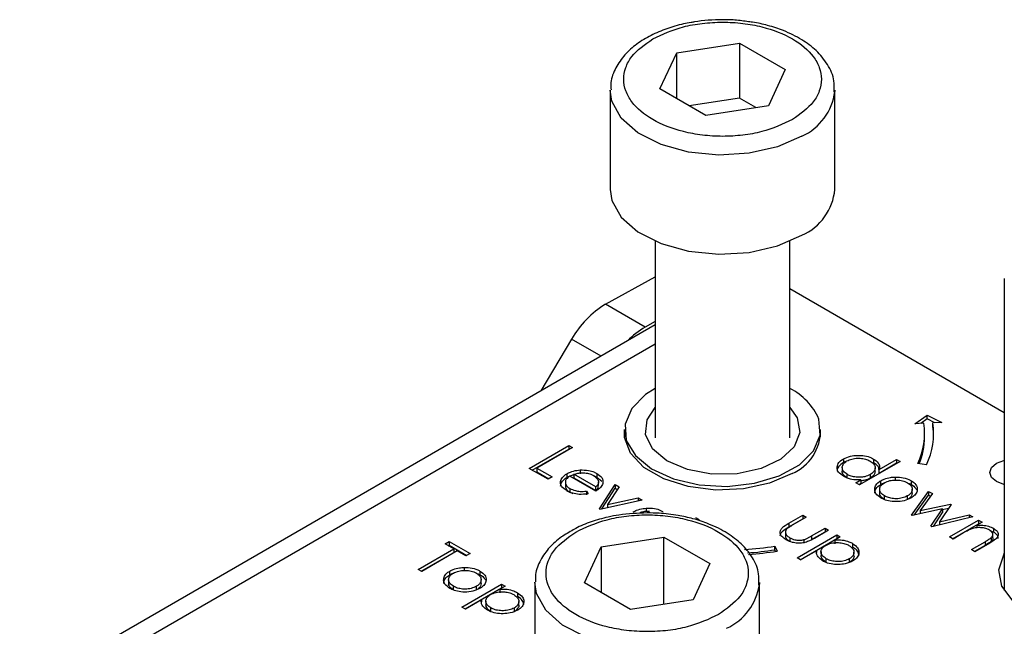
# Model space of a CAD drawing. Units: millimetres. Extents: x 10 to 410, y 10 to 267.
# Drawn here: x 19 to 21, y 245 to 246 of the extents above; entities that cross this region are included whole.
import ezdxf

# ---------------------------------------------------------------- set-up
doc = ezdxf.new("R2010")
doc.units = ezdxf.units.MM
doc.layers.add('SLD-0', color=179, linetype='Continuous')

msp = doc.modelspace()

# ---------------------------------------------------------------- linework, layer by layer
at = {"layer": 'SLD-0', "color": 179, "linetype": 'Continuous'}
for p, q in [((20.1428, 245.9109), (20.2125, 245.9217)), ((20.2125, 245.9217), (20.2635, 245.8923)), ((20.2125, 245.9217), (20.2125, 245.8605)), ((20.1241, 245.8707), (20.1428, 245.9109)), ((20.1428, 245.8599), (20.1428, 245.9109)), ((20.2635, 245.8923), (20.2448, 245.852)), ((20.0688, 245.8692), (20.0688, 245.759)), ((20.1751, 245.8412), (20.1241, 245.8707)), ((20.3188, 245.759), (20.3188, 245.8692)), ((20.3188, 245.8692), (20.3188, 245.8678)), ((20.2125, 245.8605), (20.1567, 245.8519)), ((20.2309, 245.8499), (20.2125, 245.8605)), ((20.2448, 245.852), (20.1751, 245.8412)), ((20.0688, 245.759), (20.0706, 245.7467)), ((20.0706, 245.7467), (20.0809, 245.728)), ((20.0809, 245.728), (20.0996, 245.7116)), ((20.0996, 245.7116), (20.1253, 245.6987)), ((20.2551, 245.6961), (20.2822, 245.708)), ((20.1188, 245.7013), (20.1188, 245.4824)), ((20.1253, 245.6987), (20.156, 245.6902)), ((20.2234, 245.6889), (20.2551, 245.6961)), ((20.2688, 245.4824), (20.2688, 245.7013)), ((20.156, 245.6902), (20.1895, 245.6869)), ((20.1895, 245.6869), (20.2234, 245.6889)), ((20.0635, 245.6312), (20.1188, 245.6618)), ((20.5075, 245.6599), (20.5075, 245.3127)), ((20.5075, 245.5105), (20.2688, 245.6483)), ((20.1077, 245.6057), (20.0635, 245.6312)), ((20.1188, 245.6082), (19.4113, 245.1997)), ((20.1188, 245.6119), (20.1077, 245.6057)), ((20.0257, 245.5924), (19.9915, 245.5347)), ((20.1081, 245.5306), (20.0926, 245.5151)), ((20.1188, 245.5373), (20.1081, 245.5306)), ((20.0926, 245.5151), (20.0852, 245.4976)), ((20.1097, 245.5027), (20.1188, 245.5162)), ((20.2688, 245.5162), (20.2769, 245.5049)), ((20.408, 245.4983), (20.4216, 245.5077)), ((20.4216, 245.5077), (20.4379, 245.4998)), ((20.4216, 245.5036), (20.4216, 245.5077)), ((20.0852, 245.4976), (20.0866, 245.4797)), ((20.1081, 245.4863), (20.1097, 245.5027)), ((20.2769, 245.5049), (20.2799, 245.4886)), ((20.3024, 245.4855), (20.301, 245.5034)), ((20.418, 245.4988), (20.408, 245.4983)), ((20.4216, 245.5036), (20.4144, 245.4986)), ((20.4302, 245.4994), (20.4216, 245.5036)), ((20.4379, 245.4998), (20.4279, 245.4993)), ((20.4279, 245.4952), (20.4279, 245.4993)), ((20.0847, 245.483), (20.0847, 245.4918)), ((20.0847, 245.4916), (20.0847, 245.4832)), ((20.1157, 245.4705), (20.1081, 245.4863)), ((20.2799, 245.4886), (20.2736, 245.4727)), ((20.2951, 245.4681), (20.3024, 245.4855)), ((20.3029, 245.4832), (20.3029, 245.4916)), ((20.4188, 245.4834), (20.4188, 245.4875)), ((20.4286, 245.4893), (20.4279, 245.4952)), ((20.4288, 245.4834), (20.4286, 245.4893)), ((19.9785, 245.4485), (20.0227, 245.474)), ((20.0227, 245.474), (20.0267, 245.4717)), ((20.0227, 245.474), (20.0227, 245.4699)), ((20.0913, 245.4654), (20.0847, 245.483)), ((20.0866, 245.4797), (20.0968, 245.4628)), ((19.982, 245.4465), (20.0227, 245.4699)), ((20.0267, 245.4717), (19.987, 245.4488)), ((20.0227, 245.4699), (20.0231, 245.4697)), ((20.1063, 245.4497), (20.0913, 245.4654)), ((20.1318, 245.457), (20.1157, 245.4705)), ((20.2736, 245.4727), (20.2586, 245.4587)), ((20.2795, 245.4526), (20.2951, 245.4681)), ((20.0968, 245.4628), (20.1147, 245.4482)), ((20.1546, 245.4472), (20.1318, 245.457)), ((20.2586, 245.4587), (20.2367, 245.4484)), ((20.257, 245.4402), (20.2795, 245.4526)), ((20.3284, 245.4592), (20.3284, 245.4551)), ((20.3914, 245.4564), (20.3461, 245.4302)), ((20.3619, 245.459), (20.3619, 245.4549)), ((20.3682, 245.4475), (20.3875, 245.4586)), ((20.3682, 245.4434), (20.3875, 245.4546)), ((20.3875, 245.4586), (20.3914, 245.4564)), ((20.3875, 245.4586), (20.3875, 245.4546)), ((20.3875, 245.4546), (20.3879, 245.4543)), ((20.4208, 245.4524), (20.4111, 245.4539)), ((20.4933, 245.4496), (20.4988, 245.4543)), ((20.4988, 245.4543), (20.5069, 245.4575)), ((20.5069, 245.4575), (20.5075, 245.4576)), ((19.9995, 245.4364), (19.9785, 245.4485)), ((19.987, 245.4488), (20.004, 245.439)), ((19.987, 245.4488), (19.987, 245.4447)), ((19.987, 245.4447), (20.0005, 245.437)), ((20.0206, 245.4427), (20.0206, 245.4386)), ((20.0527, 245.4279), (20.0282, 245.442)), ((20.0282, 245.442), (20.0282, 245.438)), ((20.0351, 245.4468), (20.0351, 245.4427)), ((20.0538, 245.443), (20.0538, 245.4389)), ((20.1283, 245.4369), (20.1063, 245.4497)), ((20.1147, 245.4482), (20.1391, 245.4371)), ((20.1816, 245.4423), (20.1546, 245.4472)), ((20.21, 245.4427), (20.1816, 245.4423)), ((20.2367, 245.4484), (20.21, 245.4427)), ((20.2712, 245.4428), (20.2462, 245.4321)), ((20.3271, 245.4494), (20.3271, 245.4453)), ((20.3325, 245.4379), (20.3325, 245.442)), ((20.3582, 245.4418), (20.3582, 245.4377)), ((20.3636, 245.4451), (20.3636, 245.4492)), ((20.3682, 245.4434), (20.3682, 245.4475)), ((20.4914, 245.4441), (20.4933, 245.4496)), ((20.4933, 245.4386), (20.4914, 245.4441)), ((20.004, 245.439), (19.9995, 245.4364)), ((20.0188, 245.4331), (20.0188, 245.429)), ((20.0527, 245.4233), (20.0238, 245.44)), ((20.0282, 245.438), (20.0527, 245.4238)), ((20.0538, 245.4389), (20.0593, 245.4342)), ((20.0556, 245.4333), (20.0556, 245.4336)), ((20.0556, 245.4296), (20.0556, 245.4332)), ((20.0567, 245.4034), (20.0743, 245.4305)), ((20.0743, 245.4305), (20.0786, 245.428)), ((20.0743, 245.4305), (20.0743, 245.4264)), ((20.1556, 245.4283), (20.1283, 245.4369)), ((20.1391, 245.4371), (20.1679, 245.4304)), ((20.1679, 245.4304), (20.1989, 245.4286)), ((20.1989, 245.4286), (20.2294, 245.432)), ((20.2462, 245.4321), (20.2171, 245.4258)), ((20.2294, 245.432), (20.257, 245.4402)), ((20.3421, 245.4325), (20.3477, 245.4357)), ((20.3461, 245.4302), (20.3421, 245.4325)), ((20.3477, 245.4316), (20.3457, 245.4304)), ((20.3477, 245.4357), (20.3477, 245.4316)), ((20.3701, 245.4308), (20.3701, 245.4349)), ((20.386, 245.4389), (20.386, 245.4349)), ((20.4036, 245.4349), (20.4036, 245.4308)), ((20.4988, 245.4339), (20.4933, 245.4386)), ((20.5069, 245.4308), (20.4988, 245.4339)), ((20.5075, 245.4306), (20.5069, 245.4308)), ((20.0237, 245.4263), (20.0237, 245.4222)), ((20.0237, 245.4222), (20.0272, 245.4208)), ((20.0424, 245.4234), (20.0441, 245.4203)), ((20.0424, 245.4234), (20.0424, 245.4193)), ((20.0527, 245.4238), (20.0527, 245.4279)), ((20.0594, 245.4035), (20.0743, 245.4264)), ((20.0786, 245.428), (20.0658, 245.4083)), ((20.0743, 245.4264), (20.0766, 245.4251)), ((20.186, 245.4245), (20.1556, 245.4283)), ((20.2171, 245.4258), (20.186, 245.4245)), ((20.3687, 245.4252), (20.3687, 245.4211)), ((20.4043, 245.3966), (20.4232, 245.423)), ((20.4049, 245.4212), (20.4049, 245.4253)), ((20.4274, 245.4205), (20.4138, 245.4016)), ((20.4232, 245.423), (20.4274, 245.4205)), ((20.4232, 245.423), (20.4232, 245.4189)), ((20.1043, 245.4132), (20.0573, 245.403)), ((20.0658, 245.4083), (20.1, 245.4157)), ((20.0658, 245.4083), (20.0658, 245.4049)), ((20.1, 245.4157), (20.1043, 245.4132)), ((20.1, 245.4157), (20.1, 245.4123)), ((20.3742, 245.4138), (20.3742, 245.4179)), ((20.3995, 245.4179), (20.3995, 245.4138)), ((20.4072, 245.3967), (20.4232, 245.4189)), ((20.4138, 245.4016), (20.4476, 245.4089)), ((20.4232, 245.4189), (20.4254, 245.4176)), ((20.4483, 245.4085), (20.4354, 245.3891)), ((20.4476, 245.4089), (20.4483, 245.4085)), ((20.4476, 245.4089), (20.4476, 245.4075)), ((20.0573, 245.403), (20.0567, 245.4034)), ((20.1088, 245.4043), (20.1088, 245.4002)), ((20.4388, 245.4035), (20.405, 245.3962)), ((20.4138, 245.4016), (20.4138, 245.3981)), ((20.4258, 245.3842), (20.4388, 245.4035)), ((20.4285, 245.3841), (20.4388, 245.3994)), ((20.4388, 245.4029), (20.4455, 245.4044)), ((20.4388, 245.4035), (20.4388, 245.3994)), ((20.1638, 245.3939), (20.1678, 245.3916)), ((20.2676, 245.3876), (20.283, 245.3965)), ((20.2676, 245.3835), (20.283, 245.3924)), ((20.2676, 245.3876), (20.2676, 245.3835)), ((20.287, 245.3942), (20.272, 245.3856)), ((20.283, 245.3965), (20.287, 245.3942)), ((20.283, 245.3965), (20.283, 245.3924)), ((20.283, 245.3924), (20.2834, 245.3922)), ((20.405, 245.3962), (20.4043, 245.3966)), ((20.4725, 245.3945), (20.4267, 245.3837)), ((20.4354, 245.3891), (20.4683, 245.3969)), ((20.4354, 245.3891), (20.4354, 245.3857)), ((20.4464, 245.3723), (20.4787, 245.3909)), ((20.4499, 245.3703), (20.4787, 245.3869)), ((20.4683, 245.3969), (20.4725, 245.3945)), ((20.4683, 245.3969), (20.4683, 245.3935)), ((20.4827, 245.3886), (20.4768, 245.3853)), ((20.4787, 245.3909), (20.4827, 245.3886)), ((20.4787, 245.3909), (20.4787, 245.3869)), ((20.4791, 245.3866), (20.4787, 245.3869)), ((20.2638, 245.3769), (20.2638, 245.3728)), ((20.2929, 245.3735), (20.3079, 245.3821)), ((20.2929, 245.3694), (20.3079, 245.378)), ((20.3119, 245.3798), (20.2962, 245.3707)), ((20.3079, 245.3821), (20.3119, 245.3798)), ((20.3079, 245.3821), (20.3079, 245.378)), ((20.3079, 245.378), (20.3084, 245.3778)), ((20.4267, 245.3837), (20.4258, 245.3842)), ((20.462, 245.3767), (20.4504, 245.37)), ((20.4768, 245.3853), (20.4768, 245.3825)), ((20.4955, 245.3778), (20.4919, 245.3792)), ((20.4948, 245.3713), (20.4948, 245.3754)), ((20.4955, 245.3819), (20.4955, 245.3778)), ((19.8849, 245.3646), (19.8894, 245.3673)), ((19.8945, 245.3591), (19.8849, 245.3646)), ((19.8894, 245.3673), (19.9127, 245.3538)), ((19.8894, 245.3673), (19.8894, 245.3632)), ((20.0588, 245.3613), (20.1285, 245.3721)), ((20.1285, 245.3721), (20.1796, 245.3427)), ((20.1285, 245.2974), (20.1285, 245.3721)), ((20.2686, 245.3714), (20.2686, 245.3674)), ((20.2768, 245.3491), (20.321, 245.3746)), ((20.2803, 245.347), (20.321, 245.3705)), ((20.2844, 245.3693), (20.2844, 245.3652)), ((20.2929, 245.3735), (20.2929, 245.3694)), ((20.3249, 245.3723), (20.3189, 245.3688)), ((20.3189, 245.3688), (20.3189, 245.3648)), ((20.321, 245.3746), (20.3249, 245.3723)), ((20.321, 245.3746), (20.321, 245.3705)), ((20.3214, 245.3703), (20.321, 245.3705)), ((20.3385, 245.3651), (20.3385, 245.361)), ((20.4504, 245.37), (20.4464, 245.3723)), ((20.4708, 245.3582), (20.486, 245.367)), ((20.4912, 245.3655), (20.4747, 245.3559)), ((20.486, 245.367), (20.486, 245.3629)), ((20.4928, 245.3715), (20.4928, 245.3674)), ((19.8549, 245.3362), (19.8945, 245.3591)), ((19.8584, 245.3341), (19.8945, 245.355)), ((19.8985, 245.3568), (19.8588, 245.3339)), ((19.8884, 245.3626), (19.8894, 245.3632)), ((19.8894, 245.3632), (19.9091, 245.3518)), ((19.8945, 245.3591), (19.8945, 245.355)), ((19.9081, 245.3512), (19.8985, 245.3568)), ((19.9127, 245.3538), (19.9081, 245.3512)), ((20.0401, 245.3211), (20.0588, 245.3613)), ((20.0588, 245.3613), (20.0588, 245.3103)), ((20.252, 245.362), (20.2546, 245.3565)), ((20.252, 245.3579), (20.252, 245.362)), ((20.2529, 245.3562), (20.252, 245.3579)), ((20.2985, 245.357), (20.2807, 245.3468)), ((20.2985, 245.357), (20.2985, 245.3549)), ((20.3034, 245.3557), (20.3034, 245.3516)), ((20.3401, 245.3552), (20.3401, 245.3553)), ((20.3401, 245.3513), (20.3401, 245.3552)), ((20.4747, 245.3559), (20.4708, 245.3582)), ((20.486, 245.3629), (20.4743, 245.3562)), ((20.5013, 245.3357), (20.5072, 245.3537)), ((20.5072, 245.3537), (20.5075, 245.3541)), ((20.1796, 245.3427), (20.1609, 245.3024)), ((20.2807, 245.3468), (20.2768, 245.3491)), ((20.3091, 245.344), (20.3091, 245.3481)), ((20.3349, 245.348), (20.3349, 245.3439)), ((19.8588, 245.3339), (19.8549, 245.3362)), ((19.8902, 245.3302), (19.8902, 245.3343)), ((19.9061, 245.3384), (19.9061, 245.3343)), ((19.9237, 245.3344), (19.9237, 245.3303)), ((20.5048, 245.3175), (20.5013, 245.3357)), ((19.8888, 245.3247), (19.8888, 245.3206)), ((19.925, 245.3206), (19.925, 245.3247)), ((19.9848, 245.3217), (19.9848, 245.2436)), ((20.0912, 245.2916), (20.0401, 245.3211)), ((20.2348, 245.2094), (20.2348, 245.3217)), ((20.2348, 245.3217), (20.2348, 245.3196)), ((19.8943, 245.3133), (19.8943, 245.3174)), ((19.9036, 245.2943), (19.9478, 245.3198)), ((19.9071, 245.2923), (19.9478, 245.3157)), ((19.9196, 245.3173), (19.9196, 245.3132)), ((19.9518, 245.3175), (19.9458, 245.3141)), ((19.9458, 245.3141), (19.9458, 245.31)), ((19.9478, 245.3198), (19.9518, 245.3175)), ((19.9478, 245.3198), (19.9478, 245.3157)), ((19.9482, 245.3155), (19.9478, 245.3157)), ((19.9654, 245.3103), (19.9654, 245.3062)), ((20.5175, 245.3008), (20.5048, 245.3175)), ((19.9253, 245.3023), (19.9076, 245.292)), ((19.9253, 245.3023), (19.9253, 245.3002)), ((19.9302, 245.3009), (19.9302, 245.2969)), ((19.9669, 245.3005), (19.9669, 245.3006)), ((19.9669, 245.2965), (19.9669, 245.3005)), ((20.1609, 245.3024), (20.0912, 245.2916)), ((19.9076, 245.292), (19.9036, 245.2943)), ((19.9359, 245.2892), (19.9359, 245.2933)), ((19.9617, 245.2932), (19.9617, 245.2891))]:
    msp.add_line(p, q, dxfattribs=at)
at = {"layer": 'SLD-0', "color": 8, "linetype": 'Continuous'}
for p, q in [((20.0706, 245.857), (20.0688, 245.8695)), ((20.0809, 245.8382), (20.0706, 245.857)), ((20.0996, 245.8218), (20.0809, 245.8382)), ((20.1253, 245.8089), (20.0996, 245.8218)), ((20.2822, 245.8182), (20.2551, 245.8063)), ((20.156, 245.8004), (20.1253, 245.8089)), ((20.2551, 245.8063), (20.2234, 245.7991)), ((20.1895, 245.7971), (20.156, 245.8004)), ((20.2234, 245.7991), (20.1895, 245.7971)), ((19.4425, 245.1966), (20.1188, 245.5871)), ((20.0586, 245.5734), (20.0257, 245.5924)), ((19.9867, 245.3094), (19.9848, 245.322)), ((19.997, 245.2907), (19.9867, 245.3094)), ((20.0156, 245.2743), (19.997, 245.2907)), ((20.0413, 245.2613), (20.0156, 245.2743))]:
    msp.add_line(p, q, dxfattribs=at)
for centre, radius, start, end in [((20.2564, 245.8755), 0.0628, 294.2199, 352.913), ((20.1723, 245.3282), 0.0631, 294.2882, 352.184)]:
    msp.add_arc(centre, radius, start, end, dxfattribs=at)
at = {"layer": 'SLD-0', "color": 179, "linetype": 'Continuous'}
for centre, radius, start, end in [((20.2568, 245.7648), 0.0623, 294.0627, 354.6172), ((20.1184, 245.54), 0.1064, 121.0218, 150.541), ((20.1517, 245.5286), 0.0888, 119.6691, 135.9368), ((20.238, 245.4759), 0.0688, 23.6195, 63.365), ((20.3408, 245.4875), 0.078, 334.4381, 8.3266), ((20.3473, 245.4875), 0.0814, 334.4381, 8.3266), ((20.2504, 245.4911), 0.0526, 293.2711, 0.7017), ((20.3399, 245.4838), 0.0789, 337.515, 359.7165), ((20.1947, 245.7343), 0.3766, 273.5932, 278.763), ((20.1947, 245.7296), 0.376, 274.0737, 278.7653), ((20.1948, 245.7446), 0.3927, 274.081, 278.7654)]:
    msp.add_arc(centre, radius, start, end, dxfattribs=at)
for points, knots in [([(20.1938, 245.9477), (20.1832, 245.9474), (20.1712, 245.9471), (20.1599, 245.9448), (20.1587, 245.9446)], [0, 0, 0, 0, 0.888312, 1, 1, 1, 1]), ([(20.221, 245.9457), (20.2159, 245.9464), (20.2069, 245.9476), (20.1978, 245.9477), (20.1938, 245.9477)], [0, 0, 0, 0, 0.567897, 1, 1, 1, 1]), ([(20.318, 245.8674), (20.3182, 245.8715), (20.3186, 245.882), (20.3114, 245.8981), (20.299, 245.9134), (20.2822, 245.926), (20.2637, 245.9353), (20.2448, 245.9413), (20.231, 245.9446), (20.2231, 245.9454), (20.221, 245.9457)], [0, 0, 0, 0, 0.104393, 0.268356, 0.429487, 0.577417, 0.734297, 0.85425, 0.961145, 1, 1, 1, 1]), ([(20.1587, 245.9446), (20.1559, 245.9441), (20.1465, 245.9424), (20.1313, 245.9379), (20.1136, 245.9304), (20.0978, 245.9208), (20.0843, 245.9088), (20.0744, 245.8944), (20.0689, 245.8808), (20.0695, 245.8724), (20.0697, 245.8696)], [0, 0, 0, 0, 0.056323, 0.190266, 0.325798, 0.468547, 0.615612, 0.767066, 0.925324, 1, 1, 1, 1]), ([(20.116, 245.9264), (20.1269, 245.9314), (20.1435, 245.9392), (20.1713, 245.944), (20.1938, 245.9454), (20.2164, 245.9441), (20.2439, 245.939), (20.2735, 245.9275), (20.2935, 245.9104), (20.3023, 245.8945), (20.3046, 245.8815), (20.3022, 245.8685), (20.2938, 245.8524), (20.2803, 245.8428), (20.2716, 245.8366)], [0, 0, 0, 0, 0.119728, 0.18418, 0.25, 0.31582, 0.380272, 0.5, 0.619728, 0.68418, 0.75, 0.81582, 0.880272, 1, 1, 1, 1]), ([(20.2716, 245.8366), (20.2608, 245.8315), (20.2441, 245.8238), (20.2163, 245.8189), (20.1938, 245.8175), (20.1713, 245.8189), (20.1438, 245.8239), (20.1142, 245.8355), (20.0941, 245.8526), (20.0854, 245.8685), (20.083, 245.8815), (20.0854, 245.8945), (20.0938, 245.9105), (20.1073, 245.9201), (20.116, 245.9264)], [0, 0, 0, 0, 0.119728, 0.18418, 0.25, 0.31582, 0.380272, 0.5, 0.619728, 0.68418, 0.75, 0.81582, 0.880272, 1, 1, 1, 1]), ([(20.3284, 245.4592), (20.3308, 245.4603), (20.3354, 245.4625), (20.344, 245.4633), (20.3522, 245.4628), (20.3583, 245.461), (20.3611, 245.4594), (20.3619, 245.459)], [0, 0, 0, 0, 0.253409, 0.468356, 0.682297, 0.911033, 1, 1, 1, 1]), ([(20.3284, 245.4551), (20.3263, 245.4536), (20.3226, 245.4508), (20.321, 245.4471), (20.3214, 245.4455), (20.3215, 245.4454)], [0, 0, 0, 0, 0.536981, 0.97728, 1, 1, 1, 1]), ([(20.3284, 245.4398), (20.3263, 245.4413), (20.3224, 245.444), (20.321, 245.4492), (20.322, 245.4539), (20.3252, 245.4573), (20.3277, 245.4588), (20.3284, 245.4592)], [0, 0, 0, 0, 0.264217, 0.485077, 0.705276, 0.926097, 1, 1, 1, 1]), ([(20.3325, 245.442), (20.331, 245.4431), (20.328, 245.4452), (20.3267, 245.4492), (20.3277, 245.4529), (20.3299, 245.4554), (20.3318, 245.4566), (20.3323, 245.4569)], [0, 0, 0, 0, 0.251648, 0.492354, 0.708227, 0.928368, 1, 1, 1, 1]), ([(20.3318, 245.4566), (20.3312, 245.4564), (20.3299, 245.456), (20.3289, 245.4554), (20.3284, 245.4551)], [0, 0, 0, 0, 0.466576, 1, 1, 1, 1]), ([(20.3323, 245.4569), (20.334, 245.4577), (20.3374, 245.4592), (20.3439, 245.4601), (20.3501, 245.4596), (20.3549, 245.4583), (20.3572, 245.4571), (20.358, 245.4567)], [0, 0, 0, 0, 0.230623, 0.457431, 0.673422, 0.882543, 1, 1, 1, 1]), ([(20.358, 245.4567), (20.3596, 245.4555), (20.3627, 245.4534), (20.364, 245.4494), (20.3631, 245.4457), (20.3607, 245.4433), (20.3588, 245.4421), (20.3582, 245.4418)], [0, 0, 0, 0, 0.260506, 0.499917, 0.709521, 0.91915, 1, 1, 1, 1]), ([(20.3619, 245.459), (20.3639, 245.4576), (20.3675, 245.455), (20.3688, 245.4508), (20.3684, 245.4485), (20.3682, 245.4475)], [0, 0, 0, 0, 0.432584, 0.769711, 1, 1, 1, 1]), ([(20.3679, 245.4474), (20.3679, 245.4481), (20.368, 245.4497), (20.3657, 245.4524), (20.3632, 245.454), (20.3619, 245.4549)], [0, 0, 0, 0, 0.217557, 0.594746, 1, 1, 1, 1]), ([(20.0203, 245.4238), (20.018, 245.4253), (20.0143, 245.4279), (20.0129, 245.4329), (20.0144, 245.4375), (20.0176, 245.4409), (20.0201, 245.4424), (20.0206, 245.4427)], [0, 0, 0, 0, 0.277358, 0.467794, 0.7004, 0.934765, 1, 1, 1, 1]), ([(20.0206, 245.4427), (20.0218, 245.4434), (20.025, 245.445), (20.0302, 245.4463), (20.034, 245.4467), (20.0351, 245.4468)], [0, 0, 0, 0, 0.297477, 0.784308, 1, 1, 1, 1]), ([(20.0206, 245.4386), (20.0218, 245.4393), (20.024, 245.4405), (20.0269, 245.4412), (20.0282, 245.4414)], [0, 0, 0, 0, 0.536845, 1, 1, 1, 1]), ([(20.0282, 245.442), (20.0296, 245.4424), (20.0325, 245.4433), (20.0361, 245.4437), (20.0382, 245.4437), (20.0387, 245.4436)], [0, 0, 0, 0, 0.431377, 0.86545, 1, 1, 1, 1]), ([(20.0351, 245.4468), (20.0383, 245.4468), (20.044, 245.4469), (20.0502, 245.4449), (20.0529, 245.4435), (20.0538, 245.443)], [0, 0, 0, 0, 0.45911, 0.822258, 1, 1, 1, 1]), ([(20.0387, 245.4436), (20.0398, 245.4436), (20.0427, 245.4434), (20.0467, 245.4423), (20.0491, 245.4411), (20.05, 245.4406)], [0, 0, 0, 0, 0.257648, 0.701477, 1, 1, 1, 1]), ([(20.0538, 245.443), (20.0559, 245.4415), (20.0592, 245.4392), (20.0608, 245.4351), (20.0606, 245.4329), (20.0604, 245.4318)], [0, 0, 0, 0, 0.4672403, 0.7247085, 1, 1, 1, 1]), ([(20.3325, 245.4379), (20.331, 245.439), (20.3282, 245.4411), (20.3267, 245.4439), (20.3271, 245.4453), (20.3271, 245.4453)], [0, 0, 0, 0, 0.501733, 0.981649, 1, 1, 1, 1]), ([(20.3582, 245.4418), (20.3563, 245.4408), (20.3529, 245.4392), (20.3466, 245.4385), (20.3409, 245.4389), (20.3361, 245.4402), (20.3335, 245.4414), (20.3325, 245.442)], [0, 0, 0, 0, 0.259233, 0.453725, 0.64812, 0.854953, 1, 1, 1, 1]), ([(20.3636, 245.4451), (20.3634, 245.4439), (20.3631, 245.4416), (20.3606, 245.4392), (20.3588, 245.438), (20.3582, 245.4377)], [0, 0, 0, 0, 0.4145639, 0.8370539, 1, 1, 1, 1]), ([(20.0134, 245.4287), (20.0137, 245.4303), (20.0143, 245.4335), (20.0176, 245.4368), (20.0201, 245.4383), (20.0206, 245.4386)], [0, 0, 0, 0, 0.425056, 0.874811, 1, 1, 1, 1]), ([(20.0238, 245.44), (20.0223, 245.4389), (20.0196, 245.4369), (20.0185, 245.4334), (20.0192, 245.4302), (20.0213, 245.4278), (20.0231, 245.4267), (20.0237, 245.4263)], [0, 0, 0, 0, 0.277945, 0.486518, 0.695015, 0.903278, 1, 1, 1, 1]), ([(20.0499, 245.4406), (20.0503, 245.4405), (20.0518, 245.4401), (20.0529, 245.4394), (20.0538, 245.4389)], [0, 0, 0, 0, 0.2619759, 1, 1, 1, 1]), ([(20.05, 245.4406), (20.0515, 245.4395), (20.0545, 245.4373), (20.0561, 245.4334), (20.0549, 245.4302), (20.0533, 245.4285), (20.0527, 245.4279)], [0, 0, 0, 0, 0.3048923, 0.5890164, 0.8419038, 1, 1, 1, 1]), ([(20.0604, 245.4318), (20.0602, 245.431), (20.0594, 245.4287), (20.0566, 245.4258), (20.0538, 245.424), (20.0527, 245.4233)], [0, 0, 0, 0, 0.248787, 0.723653, 1, 1, 1, 1]), ([(20.3477, 245.4357), (20.3443, 245.4357), (20.339, 245.4357), (20.3326, 245.4376), (20.3298, 245.439), (20.3284, 245.4398)], [0, 0, 0, 0, 0.478032, 0.731976, 1, 1, 1, 1]), ([(20.3582, 245.4377), (20.3563, 245.4367), (20.3532, 245.4352), (20.3492, 245.4349), (20.3477, 245.4347)], [0, 0, 0, 0, 0.625286, 1, 1, 1, 1]), ([(20.3702, 245.4156), (20.368, 245.4172), (20.3642, 245.4198), (20.3628, 245.4248), (20.3638, 245.4293), (20.3667, 245.4328), (20.3694, 245.4344), (20.3701, 245.4349)], [0, 0, 0, 0, 0.274092, 0.479155, 0.683111, 0.913181, 1, 1, 1, 1]), ([(20.3632, 245.421), (20.3634, 245.4224), (20.3637, 245.4254), (20.3667, 245.4287), (20.3694, 245.4303), (20.3701, 245.4308)], [0, 0, 0, 0, 0.373312, 0.828305, 1, 1, 1, 1]), ([(20.3742, 245.4179), (20.3726, 245.419), (20.3699, 245.421), (20.3684, 245.4246), (20.3691, 245.4279), (20.3711, 245.4307), (20.3732, 245.432), (20.374, 245.4326)], [0, 0, 0, 0, 0.253288, 0.458296, 0.663723, 0.86945, 1, 1, 1, 1]), ([(20.3701, 245.4349), (20.3713, 245.4355), (20.3744, 245.4371), (20.38, 245.4386), (20.3842, 245.4388), (20.386, 245.4389)], [0, 0, 0, 0, 0.274863, 0.703474, 1, 1, 1, 1]), ([(20.3701, 245.4308), (20.3713, 245.4315), (20.3726, 245.4323), (20.3743, 245.4327), (20.3746, 245.4328)], [0, 0, 0, 0, 0.860255, 1, 1, 1, 1]), ([(20.374, 245.4326), (20.3759, 245.4335), (20.3796, 245.4352), (20.3863, 245.4358), (20.3927, 245.4354), (20.3971, 245.434), (20.3991, 245.4329), (20.3997, 245.4326)], [0, 0, 0, 0, 0.2536188, 0.4881162, 0.6995819, 0.926209, 1, 1, 1, 1]), ([(20.386, 245.4389), (20.3891, 245.4388), (20.3953, 245.4386), (20.4009, 245.4364), (20.4034, 245.4351), (20.4036, 245.4349)], [0, 0, 0, 0, 0.468848, 0.941223, 1, 1, 1, 1]), ([(20.3997, 245.4326), (20.4011, 245.4316), (20.404, 245.4296), (20.4052, 245.4258), (20.4045, 245.4221), (20.4021, 245.4195), (20.4001, 245.4182), (20.3995, 245.4179)], [0, 0, 0, 0, 0.242283, 0.472174, 0.682706, 0.913225, 1, 1, 1, 1]), ([(20.4001, 245.4323), (20.401, 245.432), (20.4023, 245.4316), (20.4034, 245.431), (20.4036, 245.4308)], [0, 0, 0, 0, 0.736913, 1, 1, 1, 1]), ([(20.4036, 245.4349), (20.4057, 245.4335), (20.4088, 245.4313), (20.4105, 245.4277), (20.4106, 245.4257), (20.4106, 245.4248)], [0, 0, 0, 0, 0.490124, 0.738774, 1, 1, 1, 1]), ([(20.4036, 245.4308), (20.4058, 245.4294), (20.4085, 245.4276), (20.4095, 245.4254), (20.4096, 245.4249)], [0, 0, 0, 0, 0.797665, 1, 1, 1, 1]), ([(20.0188, 245.429), (20.0189, 245.4281), (20.0192, 245.426), (20.0213, 245.4237), (20.0231, 245.4226), (20.0237, 245.4222)], [0, 0, 0, 0, 0.386126, 0.805318, 1, 1, 1, 1]), ([(20.0441, 245.4203), (20.0407, 245.4199), (20.0349, 245.4192), (20.0267, 245.4207), (20.0225, 245.4225), (20.0205, 245.4236), (20.0203, 245.4238)], [0, 0, 0, 0, 0.392504, 0.678627, 0.964313, 1, 1, 1, 1]), ([(20.0237, 245.4263), (20.0257, 245.4254), (20.0291, 245.4238), (20.0357, 245.4227), (20.04, 245.4231), (20.0424, 245.4234)], [0, 0, 0, 0, 0.3718711, 0.6378378, 1, 1, 1, 1]), ([(20.0527, 245.4238), (20.0538, 245.4249), (20.0555, 245.4267), (20.0555, 245.4288), (20.0554, 245.4296)], [0, 0, 0, 0, 0.6203478, 1, 1, 1, 1]), ([(20.3742, 245.4138), (20.3727, 245.4149), (20.37, 245.4169), (20.3685, 245.4196), (20.3688, 245.4209), (20.3689, 245.4211)], [0, 0, 0, 0, 0.507409, 0.918098, 1, 1, 1, 1]), ([(20.4048, 245.4212), (20.4047, 245.4202), (20.4045, 245.4179), (20.4021, 245.4154), (20.4001, 245.4141), (20.3995, 245.4138)], [0, 0, 0, 0, 0.367254, 0.826955, 1, 1, 1, 1]), ([(20.4106, 245.4248), (20.4104, 245.4238), (20.41, 245.4215), (20.4076, 245.4182), (20.4047, 245.4164), (20.4035, 245.4156)], [0, 0, 0, 0, 0.2689425, 0.6947937, 1, 1, 1, 1]), ([(20.4035, 245.4156), (20.4011, 245.4144), (20.3962, 245.4122), (20.387, 245.4113), (20.3786, 245.4121), (20.3733, 245.4139), (20.3709, 245.4153), (20.3702, 245.4156)], [0, 0, 0, 0, 0.251449, 0.504197, 0.728786, 0.925714, 1, 1, 1, 1]), ([(20.3995, 245.4179), (20.3977, 245.417), (20.3941, 245.4154), (20.3875, 245.4146), (20.3813, 245.4151), (20.3769, 245.4165), (20.3748, 245.4176), (20.3742, 245.4179)], [0, 0, 0, 0, 0.2456923, 0.4841962, 0.7000928, 0.9032572, 1, 1, 1, 1]), ([(20.1098, 245.3991), (20.0993, 245.3987), (20.0844, 245.398), (20.0637, 245.394), (20.0473, 245.3893), (20.0343, 245.3843), (20.0284, 245.3807), (20.0275, 245.3801)], [0, 0, 0, 0, 0.352073, 0.493208, 0.723696, 0.956736, 1, 1, 1, 1]), ([(20.0943, 245.4002), (20.0955, 245.4008), (20.0987, 245.4025), (20.1038, 245.4038), (20.1076, 245.4042), (20.1088, 245.4043)], [0, 0, 0, 0, 0.297477, 0.784308, 1, 1, 1, 1]), ([(20.1019, 245.3995), (20.1033, 245.3999), (20.1061, 245.4007), (20.1098, 245.4012), (20.1118, 245.4011), (20.1123, 245.4011)], [0, 0, 0, 0, 0.431377, 0.86545, 1, 1, 1, 1]), ([(20.1088, 245.4043), (20.112, 245.4043), (20.1177, 245.4044), (20.1239, 245.4024), (20.1265, 245.4009), (20.1274, 245.4005)], [0, 0, 0, 0, 0.45911, 0.822258, 1, 1, 1, 1]), ([(20.234, 245.3192), (20.2342, 245.3232), (20.2348, 245.3336), (20.2279, 245.3494), (20.2157, 245.3645), (20.1991, 245.3771), (20.1806, 245.3864), (20.1618, 245.3926), (20.1431, 245.3967), (20.1259, 245.3988), (20.1143, 245.399), (20.1098, 245.3991)], [0, 0, 0, 0, 0.090435, 0.230992, 0.367718, 0.493013, 0.627952, 0.731366, 0.821777, 0.931865, 1, 1, 1, 1]), ([(20.0303, 245.3778), (20.0414, 245.383), (20.0584, 245.3909), (20.0868, 245.3959), (20.1098, 245.3973), (20.1329, 245.3959), (20.161, 245.3908), (20.1913, 245.3789), (20.2118, 245.3614), (20.2208, 245.3452), (20.2232, 245.3319), (20.2207, 245.3186), (20.2121, 245.3022), (20.1983, 245.2924), (20.1894, 245.286)], [0, 0, 0, 0, 0.119728, 0.18418, 0.25, 0.31582, 0.380272, 0.5, 0.619728, 0.68418, 0.75, 0.81582, 0.880272, 1, 1, 1, 1]), ([(20.2646, 245.3692), (20.2628, 245.3703), (20.2597, 245.3724), (20.2577, 245.376), (20.2579, 245.3794), (20.2608, 245.3836), (20.2649, 245.386), (20.2676, 245.3876)], [0, 0, 0, 0, 0.219554, 0.376294, 0.533206, 0.685249, 1, 1, 1, 1]), ([(20.0275, 245.3801), (20.023, 245.3776), (20.0129, 245.3719), (20.0005, 245.3607), (19.9906, 245.3467), (19.985, 245.3334), (19.9855, 245.325), (19.9857, 245.3222)], [0, 0, 0, 0, 0.179806, 0.40449, 0.635975, 0.878516, 1, 1, 1, 1]), ([(20.1894, 245.286), (20.1783, 245.2808), (20.1613, 245.2729), (20.1329, 245.2679), (20.1099, 245.2665), (20.0868, 245.2679), (20.0587, 245.273), (20.0284, 245.2849), (20.0079, 245.3023), (19.9989, 245.3186), (19.9965, 245.3319), (19.999, 245.3452), (20.0076, 245.3616), (20.0214, 245.3714), (20.0303, 245.3778)], [0, 0, 0, 0, 0.119728, 0.18418, 0.25, 0.31582, 0.380272, 0.5, 0.619728, 0.68418, 0.75, 0.81582, 0.880272, 1, 1, 1, 1]), ([(20.2581, 245.3736), (20.2581, 245.3742), (20.2581, 245.3758), (20.261, 245.3795), (20.2649, 245.3819), (20.2676, 245.3835)], [0, 0, 0, 0, 0.149682, 0.426645, 1, 1, 1, 1]), ([(20.2651, 245.3808), (20.2645, 245.38), (20.2633, 245.3783), (20.264, 245.3756), (20.2657, 245.3733), (20.2676, 245.3721), (20.2686, 245.3714)], [0, 0, 0, 0, 0.269918, 0.518603, 0.7585, 1, 1, 1, 1]), ([(20.272, 245.3856), (20.2707, 245.3848), (20.2689, 245.3837), (20.2665, 245.3822), (20.2655, 245.3813), (20.2651, 245.3808)], [0, 0, 0, 0, 0.497431, 0.74773, 1, 1, 1, 1]), ([(20.4713, 245.3814), (20.47, 245.3808), (20.4676, 245.3798), (20.4646, 245.3782), (20.4629, 245.3772), (20.462, 245.3767)], [0, 0, 0, 0, 0.408034, 0.703839, 1, 1, 1, 1]), ([(20.4909, 245.38), (20.4896, 245.3806), (20.4868, 245.382), (20.4815, 245.3827), (20.4761, 245.3827), (20.4729, 245.3818), (20.4713, 245.3814)], [0, 0, 0, 0, 0.239761, 0.5048328, 0.7556522, 1, 1, 1, 1]), ([(20.4768, 245.3853), (20.4785, 245.3854), (20.4824, 245.3856), (20.4886, 245.3848), (20.493, 245.3832), (20.4951, 245.3821), (20.4955, 245.3819)], [0, 0, 0, 0, 0.246647, 0.58141, 0.911014, 1, 1, 1, 1]), ([(20.4928, 245.3715), (20.4936, 245.3724), (20.4949, 245.3738), (20.4949, 245.3761), (20.4936, 245.3782), (20.4919, 245.3793), (20.4909, 245.38)], [0, 0, 0, 0, 0.312681, 0.515137, 0.717471, 1, 1, 1, 1]), ([(20.4955, 245.3819), (20.497, 245.3808), (20.4996, 245.379), (20.5009, 245.3755), (20.5002, 245.3724), (20.497, 245.3689), (20.4935, 245.3668), (20.4912, 245.3655)], [0, 0, 0, 0, 0.212468, 0.377042, 0.541942, 0.700206, 1, 1, 1, 1]), ([(20.5003, 245.3705), (20.5004, 245.371), (20.5008, 245.3724), (20.4994, 245.3749), (20.4972, 245.3768), (20.4957, 245.3777), (20.4955, 245.3778)], [0, 0, 0, 0, 0.1742613, 0.5432798, 0.9320573, 1, 1, 1, 1]), ([(20.264, 245.3728), (20.264, 245.3724), (20.2641, 245.3711), (20.2658, 245.3692), (20.2677, 245.368), (20.2686, 245.3674)], [0, 0, 0, 0, 0.201275, 0.599308, 1, 1, 1, 1]), ([(20.2962, 245.3707), (20.2937, 245.3694), (20.2899, 245.3673), (20.2831, 245.3654), (20.2771, 245.3652), (20.2708, 245.3662), (20.2669, 245.3679), (20.2648, 245.369), (20.2646, 245.3692)], [0, 0, 0, 0, 0.2763306, 0.4414066, 0.6073751, 0.7618651, 0.9741795, 1, 1, 1, 1]), ([(20.2686, 245.3714), (20.2704, 245.3706), (20.2734, 245.3691), (20.2788, 245.3685), (20.2822, 245.3688), (20.284, 245.3692), (20.2844, 245.3693)], [0, 0, 0, 0, 0.406347, 0.664161, 0.922885, 1, 1, 1, 1]), ([(20.2844, 245.3693), (20.2855, 245.3697), (20.2876, 245.3705), (20.2903, 245.372), (20.2921, 245.373), (20.2929, 245.3735)], [0, 0, 0, 0, 0.345383, 0.672353, 1, 1, 1, 1]), ([(20.3087, 245.3629), (20.3106, 245.3639), (20.3144, 245.3656), (20.3212, 245.3662), (20.3274, 245.3657), (20.3318, 245.3643), (20.3339, 245.3632), (20.3345, 245.3628)], [0, 0, 0, 0, 0.258405, 0.492981, 0.696082, 0.909948, 1, 1, 1, 1]), ([(20.3189, 245.3688), (20.3217, 245.369), (20.3271, 245.3692), (20.3339, 245.3675), (20.3373, 245.3658), (20.3385, 245.3651)], [0, 0, 0, 0, 0.376367, 0.757221, 1, 1, 1, 1]), ([(20.3385, 245.3651), (20.3407, 245.3635), (20.3446, 245.3607), (20.346, 245.3555), (20.345, 245.3507), (20.3419, 245.3475), (20.3394, 245.346), (20.3389, 245.3457)], [0, 0, 0, 0, 0.273157, 0.495102, 0.716376, 0.935042, 1, 1, 1, 1]), ([(20.486, 245.367), (20.4872, 245.3677), (20.489, 245.3688), (20.4913, 245.3703), (20.4923, 245.3711), (20.4928, 245.3715)], [0, 0, 0, 0, 0.498453, 0.74855, 1, 1, 1, 1]), ([(20.4928, 245.3674), (20.4918, 245.3666), (20.4902, 245.3654), (20.4878, 245.364), (20.4866, 245.3633), (20.486, 245.3629)], [0, 0, 0, 0, 0.4964872, 0.7481782, 1, 1, 1, 1]), ([(20.4947, 245.3713), (20.4947, 245.3708), (20.4948, 245.3694), (20.4936, 245.3682), (20.4928, 245.3674)], [0, 0, 0, 0, 0.373973, 1, 1, 1, 1]), ([(20.3052, 245.3457), (20.3033, 245.3471), (20.2994, 245.3499), (20.2982, 245.3541), (20.2984, 245.3565), (20.2985, 245.357)], [0, 0, 0, 0, 0.429879, 0.862312, 1, 1, 1, 1]), ([(20.3091, 245.3481), (20.3075, 245.3492), (20.3044, 245.3515), (20.3029, 245.3556), (20.3041, 245.3593), (20.3066, 245.3616), (20.3083, 245.3627), (20.3087, 245.3629)], [0, 0, 0, 0, 0.264649, 0.518, 0.737792, 0.934022, 1, 1, 1, 1]), ([(20.3345, 245.3628), (20.3361, 245.3617), (20.3392, 245.3595), (20.3405, 245.3554), (20.3394, 245.3517), (20.3371, 245.3493), (20.3353, 245.3482), (20.3349, 245.348)], [0, 0, 0, 0, 0.261589, 0.510185, 0.722431, 0.940525, 1, 1, 1, 1]), ([(20.3455, 245.3512), (20.3454, 245.3526), (20.3451, 245.3556), (20.342, 245.3589), (20.3393, 245.3605), (20.3385, 245.361)], [0, 0, 0, 0, 0.37342, 0.827363, 1, 1, 1, 1]), ([(20.3091, 245.344), (20.3075, 245.3451), (20.3043, 245.3474), (20.3037, 245.3502), (20.3034, 245.3516)], [0, 0, 0, 0, 0.516002, 1, 1, 1, 1]), ([(20.3389, 245.3457), (20.3362, 245.3445), (20.3314, 245.3422), (20.3225, 245.3414), (20.3144, 245.3421), (20.3086, 245.3439), (20.3059, 245.3453), (20.3052, 245.3457)], [0, 0, 0, 0, 0.2695723, 0.4866238, 0.7028074, 0.9250456, 1, 1, 1, 1]), ([(20.3349, 245.348), (20.3331, 245.3471), (20.3296, 245.3455), (20.323, 245.3447), (20.3165, 245.3452), (20.3119, 245.3466), (20.3098, 245.3477), (20.3091, 245.3481)], [0, 0, 0, 0, 0.235408, 0.465516, 0.692473, 0.907094, 1, 1, 1, 1]), ([(20.34, 245.3513), (20.3401, 245.3512), (20.3405, 245.3501), (20.3392, 245.3476), (20.3371, 245.3452), (20.3353, 245.3441), (20.3349, 245.3439)], [0, 0, 0, 0, 0.012549, 0.440429, 0.8801, 1, 1, 1, 1]), ([(19.8903, 245.3151), (19.8881, 245.3166), (19.8843, 245.3193), (19.8829, 245.3242), (19.8839, 245.3288), (19.8868, 245.3322), (19.8895, 245.3339), (19.8902, 245.3343)], [0, 0, 0, 0, 0.274092, 0.479155, 0.683111, 0.913181, 1, 1, 1, 1]), ([(19.8943, 245.3174), (19.8927, 245.3185), (19.89, 245.3204), (19.8885, 245.324), (19.8892, 245.3274), (19.8912, 245.3301), (19.8933, 245.3315), (19.8941, 245.332)], [0, 0, 0, 0, 0.253288, 0.458296, 0.663723, 0.86945, 1, 1, 1, 1]), ([(19.8902, 245.3343), (19.8914, 245.335), (19.8945, 245.3366), (19.9001, 245.338), (19.9043, 245.3383), (19.9061, 245.3384)], [0, 0, 0, 0, 0.2748629, 0.7034741, 1, 1, 1, 1]), ([(19.8902, 245.3302), (19.8914, 245.3309), (19.8927, 245.3317), (19.8944, 245.3322), (19.8947, 245.3322)], [0, 0, 0, 0, 0.860255, 1, 1, 1, 1]), ([(19.8941, 245.332), (19.896, 245.3329), (19.8997, 245.3346), (19.9064, 245.3353), (19.9128, 245.3348), (19.9172, 245.3335), (19.9192, 245.3324), (19.9198, 245.3321)], [0, 0, 0, 0, 0.253619, 0.488116, 0.699582, 0.926209, 1, 1, 1, 1]), ([(19.9061, 245.3384), (19.9092, 245.3383), (19.9154, 245.3381), (19.921, 245.3359), (19.9235, 245.3345), (19.9237, 245.3344)], [0, 0, 0, 0, 0.468848, 0.941223, 1, 1, 1, 1]), ([(19.9198, 245.3321), (19.9212, 245.3311), (19.9241, 245.329), (19.9252, 245.3252), (19.9246, 245.3216), (19.9222, 245.3189), (19.9202, 245.3177), (19.9196, 245.3173)], [0, 0, 0, 0, 0.242283, 0.472174, 0.682706, 0.913225, 1, 1, 1, 1]), ([(19.9202, 245.3317), (19.9211, 245.3314), (19.9224, 245.331), (19.9235, 245.3304), (19.9237, 245.3303)], [0, 0, 0, 0, 0.736913, 1, 1, 1, 1]), ([(19.9237, 245.3344), (19.9258, 245.3329), (19.9289, 245.3308), (19.9306, 245.3271), (19.9307, 245.3252), (19.9307, 245.3242)], [0, 0, 0, 0, 0.490124, 0.738774, 1, 1, 1, 1]), ([(19.8833, 245.3205), (19.8835, 245.3218), (19.8838, 245.3248), (19.8868, 245.3281), (19.8895, 245.3298), (19.8902, 245.3302)], [0, 0, 0, 0, 0.373312, 0.828305, 1, 1, 1, 1]), ([(19.8943, 245.3133), (19.8928, 245.3144), (19.8901, 245.3163), (19.8886, 245.319), (19.8889, 245.3204), (19.889, 245.3206)], [0, 0, 0, 0, 0.507409, 0.918098, 1, 1, 1, 1]), ([(19.9249, 245.3206), (19.9248, 245.3196), (19.9246, 245.3173), (19.9222, 245.3148), (19.9202, 245.3136), (19.9196, 245.3132)], [0, 0, 0, 0, 0.367254, 0.826955, 1, 1, 1, 1]), ([(19.9307, 245.3242), (19.9305, 245.3233), (19.9301, 245.3209), (19.9277, 245.3177), (19.9248, 245.3158), (19.9236, 245.315)], [0, 0, 0, 0, 0.268942, 0.694794, 1, 1, 1, 1]), ([(19.9237, 245.3303), (19.9259, 245.3289), (19.9286, 245.3271), (19.9295, 245.3249), (19.9297, 245.3244)], [0, 0, 0, 0, 0.7976646, 1, 1, 1, 1]), ([(19.9236, 245.315), (19.9212, 245.3139), (19.9163, 245.3116), (19.9071, 245.3107), (19.8987, 245.3115), (19.8934, 245.3134), (19.891, 245.3147), (19.8903, 245.3151)], [0, 0, 0, 0, 0.251449, 0.504197, 0.728786, 0.925714, 1, 1, 1, 1]), ([(19.9196, 245.3173), (19.9178, 245.3165), (19.9142, 245.3148), (19.9076, 245.314), (19.9014, 245.3146), (19.897, 245.3159), (19.8949, 245.317), (19.8943, 245.3174)], [0, 0, 0, 0, 0.245692, 0.484196, 0.700093, 0.903257, 1, 1, 1, 1]), ([(19.9355, 245.3082), (19.9375, 245.3091), (19.9412, 245.3109), (19.948, 245.3115), (19.9543, 245.3109), (19.9586, 245.3096), (19.9608, 245.3084), (19.9614, 245.3081)], [0, 0, 0, 0, 0.258405, 0.492981, 0.696082, 0.909948, 1, 1, 1, 1]), ([(19.9458, 245.3141), (19.9485, 245.3142), (19.9539, 245.3144), (19.9608, 245.3127), (19.9641, 245.311), (19.9654, 245.3103)], [0, 0, 0, 0, 0.376367, 0.757221, 1, 1, 1, 1]), ([(19.9654, 245.3103), (19.9675, 245.3088), (19.9715, 245.306), (19.9729, 245.3008), (19.9718, 245.296), (19.9687, 245.2927), (19.9663, 245.2913), (19.9657, 245.2909)], [0, 0, 0, 0, 0.273157, 0.495102, 0.716376, 0.935042, 1, 1, 1, 1]), ([(19.9321, 245.291), (19.9301, 245.2924), (19.9262, 245.2951), (19.925, 245.2994), (19.9253, 245.3017), (19.9253, 245.3023)], [0, 0, 0, 0, 0.4298793, 0.8623117, 1, 1, 1, 1]), ([(19.9359, 245.2933), (19.9344, 245.2945), (19.9313, 245.2967), (19.9298, 245.3008), (19.931, 245.3045), (19.9334, 245.3069), (19.9351, 245.3079), (19.9355, 245.3082)], [0, 0, 0, 0, 0.264649, 0.518, 0.737792, 0.934022, 1, 1, 1, 1]), ([(19.9614, 245.3081), (19.963, 245.3069), (19.966, 245.3047), (19.9673, 245.3007), (19.9662, 245.297), (19.9639, 245.2945), (19.9621, 245.2934), (19.9617, 245.2932)], [0, 0, 0, 0, 0.261589, 0.510185, 0.722431, 0.940525, 1, 1, 1, 1]), ([(19.9724, 245.2964), (19.9722, 245.2978), (19.9719, 245.3008), (19.9688, 245.3041), (19.9661, 245.3058), (19.9654, 245.3062)], [0, 0, 0, 0, 0.37342, 0.827363, 1, 1, 1, 1]), ([(19.9359, 245.2892), (19.9343, 245.2904), (19.9311, 245.2926), (19.9306, 245.2955), (19.9303, 245.2969)], [0, 0, 0, 0, 0.516002, 1, 1, 1, 1]), ([(19.9657, 245.2909), (19.9631, 245.2897), (19.9583, 245.2875), (19.9494, 245.2867), (19.9412, 245.2873), (19.9354, 245.2891), (19.9328, 245.2906), (19.9321, 245.291)], [0, 0, 0, 0, 0.269572, 0.486624, 0.702807, 0.925046, 1, 1, 1, 1]), ([(19.9617, 245.2932), (19.96, 245.2924), (19.9564, 245.2908), (19.9498, 245.29), (19.9434, 245.2905), (19.9387, 245.2918), (19.9366, 245.293), (19.9359, 245.2933)], [0, 0, 0, 0, 0.235408, 0.465516, 0.692473, 0.907094, 1, 1, 1, 1]), ([(19.9669, 245.2965), (19.9669, 245.2965), (19.9673, 245.2953), (19.966, 245.2929), (19.9639, 245.2905), (19.9621, 245.2894), (19.9617, 245.2891)], [0, 0, 0, 0, 0.012549, 0.440429, 0.8801, 1, 1, 1, 1])]:
    msp.add_open_spline(points, degree=3, knots=knots, dxfattribs=at)

doc.saveas('drawing.dxf')
